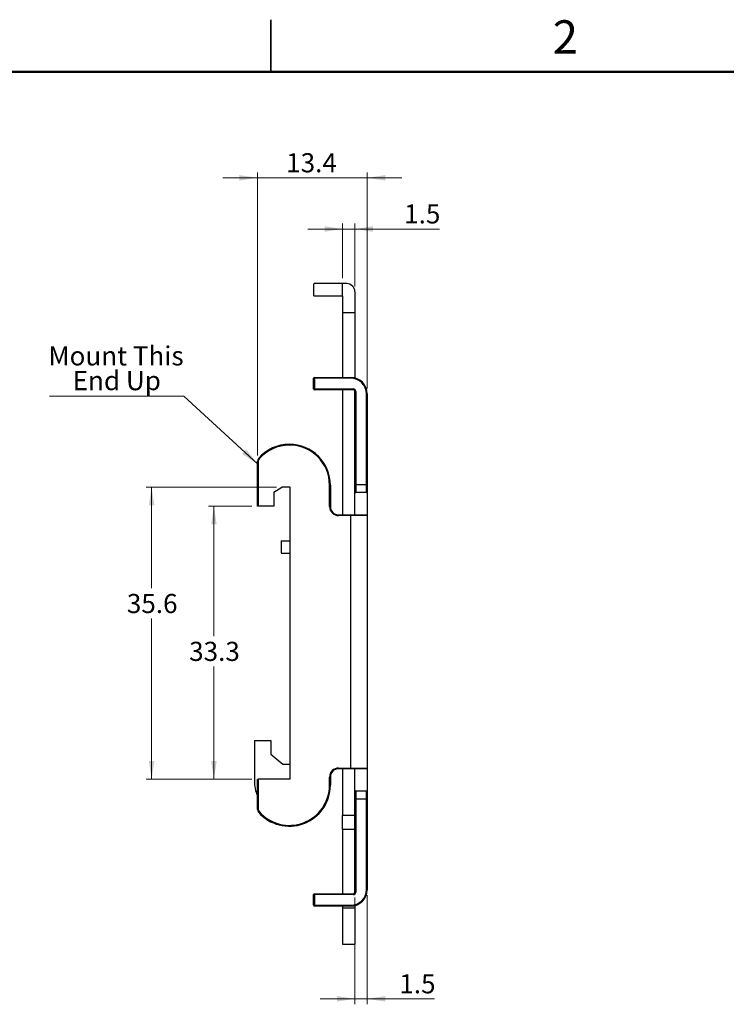
# Model space of a CAD drawing. Units: millimetres. Extents: x 2 to 286, y 2 to 184.
# Drawn here: x 113 to 200, y 64 to 184 of the extents above; entities that cross this region are included whole.
import ezdxf

# ---------------------------------------------------------------- set-up
doc = ezdxf.new("R2010")
doc.units = ezdxf.units.MM
doc.header["$LTSCALE"] = 0.666667
doc.styles.add('SLDTEXTSTYLE0', font='TXT', dxfattribs={"width": 0.75})
doc.dimstyles.new('SLDDIMSTYLE1', dxfattribs={"dimtxt": 2.333333, "dimasz": 2.201333, "dimexe": 0, "dimexo": 0.0625, "dimgap": 0.583333, "dimtad": 0, "dimtih": 1, "dimtoh": 1, "dimdec": 1, "dimrnd": 1e-09, "dimzin": 12, "dimdsep": 46, "dimtxsty": 'SLDTEXTSTYLE0', "dimsah": 1, "dimcen": 0.09, "dimadec": 0, "dimazin": 3, "dimtfac": 1, "dimtdec": 1, "dimtofl": 0, "dimtmove": 0, "dimatfit": 3, "dimfxl": 0, "dimfrac": 2, "dimtolj": 1, "dimtzin": 12, "dimarcsym": 0})
doc.dimstyles.new('SLDDIMSTYLE3', dxfattribs={"dimtxt": 2.333333, "dimasz": 2.201333, "dimexe": 0, "dimexo": 0.0625, "dimgap": 0.583333, "dimtad": 1, "dimdec": 1, "dimrnd": 1e-09, "dimzin": 12, "dimdsep": 46, "dimtxsty": 'SLDTEXTSTYLE0', "dimsah": 1, "dimcen": 0.09, "dimadec": 0, "dimazin": 3, "dimtfac": 1, "dimtdec": 1, "dimtmove": 0, "dimatfit": 0, "dimfxl": 0, "dimfrac": 2, "dimtolj": 1, "dimtzin": 12, "dimarcsym": 0})
doc.dimstyles.new('SLDDIMSTYLE6', dxfattribs={"dimtxt": 0.18, "dimasz": 2.201333, "dimexe": 0, "dimexo": 0.0625, "dimgap": 0, "dimtad": 0, "dimtih": 1, "dimtoh": 1, "dimdec": 0, "dimrnd": 1e-09, "dimzin": 0, "dimdsep": 46, "dimtxsty": 'Standard', "dimsah": 1, "dimcen": 0.09, "dimadec": 0, "dimazin": 0, "dimtfac": 2.201333, "dimtdec": 0, "dimtofl": 0, "dimtmove": 0, "dimatfit": 3, "dimfxl": 0, "dimfrac": 2, "dimtolj": 1, "dimtzin": 0, "dimarcsym": 0})

# ---------------------------------------------------------------- blocks, each defined once
blk = doc.blocks.new('_D_10')
at = {"color": 7, "linetype": 'Continuous', "lineweight": 18}
for p, q in [((142.3, 164.89), (138.07, 164.89)), ((142.3, 130.99), (142.3, 165.55)), ((142.3, 164.89), (155.7, 164.89)), ((155.7, 139.19), (155.7, 165.55)), ((155.7, 164.89), (159.93, 164.89))]:
    blk.add_line(p, q, dxfattribs=at)
for points in [[(142.3, 164.89), (140.1, 165.22), (140.1, 164.55)], [(155.7, 164.89), (157.9, 164.55), (157.9, 165.22)]]:
    blk.add_solid(points, dxfattribs=at)
at = {"color": 7, "linetype": 'Continuous', "lineweight": 18, "insert": (145.81, 167.89), "char_height": 2.333, "attachment_point": 1, "style": 'SLDTEXTSTYLE0'}
blk.add_mtext('13.4', dxfattribs=at)
blk = doc.blocks.new('_D_11')
at = {"color": 7, "linetype": 'Continuous', "lineweight": 18}
for p, q in [((152.7, 158.64), (148.47, 158.64)), ((152.7, 152.64), (152.7, 159.31)), ((152.7, 158.64), (154.2, 158.64)), ((154.2, 151.64), (154.2, 159.31)), ((154.2, 158.64), (164.52, 158.64))]:
    blk.add_line(p, q, dxfattribs=at)
for points in [[(152.7, 158.64), (150.5, 158.98), (150.5, 158.3)], [(154.2, 158.64), (156.4, 158.3), (156.4, 158.98)]]:
    blk.add_solid(points, dxfattribs=at)
at = {"color": 7, "linetype": 'Continuous', "lineweight": 18, "insert": (160.21, 161.65), "char_height": 2.333, "attachment_point": 1, "style": 'SLDTEXTSTYLE0'}
blk.add_mtext('1.5', dxfattribs=at)
blk = doc.blocks.new('_D_12')
at = {"color": 7, "linetype": 'Continuous', "lineweight": 18}
for p, q in [((154.2, 77.06), (154.2, 64.04)), ((155.7, 77.36), (155.7, 64.04)), ((154.2, 64.71), (149.97, 64.71)), ((154.2, 64.71), (155.7, 64.71)), ((155.7, 64.71), (163.93, 64.71))]:
    blk.add_line(p, q, dxfattribs=at)
for points in [[(154.2, 64.71), (152, 65.04), (152, 64.37)], [(155.7, 64.71), (157.9, 64.37), (157.9, 65.04)]]:
    blk.add_solid(points, dxfattribs=at)
at = {"color": 7, "linetype": 'Continuous', "lineweight": 18, "insert": (159.62, 67.71), "char_height": 2.333, "attachment_point": 1, "style": 'SLDTEXTSTYLE0'}
blk.add_mtext('1.5', dxfattribs=at)
blk = doc.blocks.new('_D_13')
at = {"color": 7, "linetype": 'Continuous', "lineweight": 18}
for p, q in [((141.63, 124.82), (136.32, 124.82)), ((136.99, 124.82), (136.99, 108.97)), ((136.99, 91.52), (136.99, 105.27)), ((141.63, 91.52), (136.32, 91.52))]:
    blk.add_line(p, q, dxfattribs=at)
for points in [[(136.99, 124.82), (136.65, 122.62), (137.33, 122.62)], [(136.99, 91.52), (137.33, 93.72), (136.65, 93.72)]]:
    blk.add_solid(points, dxfattribs=at)
at = {"color": 7, "linetype": 'Continuous', "lineweight": 18, "insert": (133.97, 108.27), "char_height": 2.333, "attachment_point": 1, "style": 'SLDTEXTSTYLE0'}
blk.add_mtext('33.3', dxfattribs=at)
blk = doc.blocks.new('_D_14')
at = {"color": 7, "linetype": 'Continuous', "lineweight": 18}
for p, q in [((144.63, 127.12), (128.72, 127.12)), ((129.39, 127.12), (129.39, 114.81)), ((129.39, 91.52), (129.39, 111.11)), ((141.63, 91.52), (128.72, 91.52))]:
    blk.add_line(p, q, dxfattribs=at)
for points in [[(129.39, 127.12), (129.05, 124.92), (129.73, 124.92)], [(129.39, 91.52), (129.73, 93.72), (129.05, 93.72)]]:
    blk.add_solid(points, dxfattribs=at)
at = {"color": 7, "linetype": 'Continuous', "lineweight": 18, "insert": (126.37, 114.11), "char_height": 2.333, "attachment_point": 1, "style": 'SLDTEXTSTYLE0'}
blk.add_mtext('35.6', dxfattribs=at)
blk = doc.blocks.new('SW_NOTE_1')
at = {"color": 0, "linetype": 'Continuous', "lineweight": 0}
blk.add_line((-16.4, 0), (0, 0), dxfattribs=at)
at = {"color": 0, "linetype": 'Continuous', "lineweight": 0, "char_height": 2.333, "attachment_point": 2, "style": 'SLDTEXTSTYLE0'}
for s, insert in [('Mount This', (-8.29, 6.1)), ('End Up', (-8.2, 3.08))]:
    blk.add_mtext(s, dxfattribs=dict(at, insert=insert))

msp = doc.modelspace()

# ---------------------------------------------------------------- linework, layer by layer
at = {"color": 7, "linetype": 'Continuous', "lineweight": 25}
for p, q in [((143.933, 184.151), (143.933, 177.799)), ((143.933, 177.8), (143.933, 184.15)), ((149.2, 150.472), (149.2, 151.952)), ((152.7, 151.972), (149.22, 151.972)), ((152.7, 150.472), (152.7, 151.972)), ((153.2, 151.972), (152.7, 151.972)), ((149.2, 150.472), (152.7, 150.472)), ((152.7, 150.472), (152.7, 148.472)), ((154.2, 150.972), (154.2, 148.472)), ((152.7, 148.472), (154.2, 148.472)), ((152.7, 148.472), (152.7, 140.522)), ((154.2, 148.472), (154.2, 140.458)), ((149.25, 140.422), (149.15, 140.422)), ((149.15, 139.122), (149.15, 140.422)), ((149.25, 140.422), (149.25, 140.522)), ((149.25, 140.522), (153.7, 140.522)), ((149.25, 140.422), (149.25, 139.122)), ((153.7, 140.422), (149.25, 140.422)), ((153.7, 140.422), (153.7, 140.522)), ((149.15, 139.122), (149.25, 139.122)), ((149.25, 139.122), (154, 139.122)), ((149.25, 139.122), (149.25, 139.022)), ((154, 139.022), (149.25, 139.022)), ((152.7, 139.022), (152.7, 123.772)), ((154, 139.122), (154, 139.022)), ((154.2, 127.472), (154.2, 138.822)), ((154.3, 138.822), (154.2, 138.822)), ((154.3, 138.822), (154.3, 127.472)), ((155.6, 127.472), (155.6, 138.522)), ((155.6, 138.522), (155.7, 138.522)), ((155.7, 138.522), (155.7, 127.472)), ((146.2, 132.372), (146.2, 132.272)), ((142.3, 124.822), (142.3, 130.32)), ((142.3, 130.32), (142.4, 130.32)), ((142.4, 130.32), (142.4, 124.822)), ((151.1, 124.772), (151.1, 127.372)), ((151.2, 127.372), (151.1, 127.372)), ((151.2, 127.372), (151.2, 124.772)), ((154.3, 127.472), (154.2, 127.472)), ((154.2, 126.572), (154.2, 127.472)), ((154.3, 127.472), (155.6, 127.472)), ((154.3, 127.472), (154.3, 126.472)), ((155.6, 127.472), (155.7, 127.472)), ((155.6, 126.472), (155.6, 127.472)), ((155.7, 127.472), (155.7, 126.572)), ((144.3, 126.522), (145.3, 127.122)), ((144.3, 126.522), (144.3, 124.822)), ((146.3, 127.122), (145.3, 127.122)), ((146.3, 91.522), (146.3, 127.122)), ((154.2, 123.772), (154.2, 126.572)), ((155.6, 126.472), (154.3, 126.472)), ((155.7, 126.572), (155.7, 123.672)), ((142.4, 124.822), (142.3, 124.822)), ((144.3, 124.822), (142.4, 124.822)), ((151.2, 124.772), (151.1, 124.772)), ((152.2, 123.772), (153.7, 123.772)), ((152.2, 123.772), (152.2, 123.672)), ((153.7, 123.772), (155.6, 123.772)), ((153.7, 123.772), (153.7, 123.672)), ((153.7, 123.672), (152.2, 123.672)), ((153.7, 92.872), (153.7, 123.672)), ((155.7, 123.672), (153.7, 123.672)), ((155.7, 123.672), (155.7, 92.872)), ((145.2, 120.572), (145.2, 119.072)), ((145.2, 120.572), (146.3, 120.572)), ((145.2, 119.072), (146.3, 119.072)), ((141.925, 96.241), (141.925, 91.347)), ((141.925, 96.241), (143.925, 96.241)), ((143.925, 96.241), (143.925, 94.541)), ((143.925, 94.541), (145.4, 93.341)), ((145.4, 93.341), (146.3, 93.341)), ((152.2, 92.872), (153.7, 92.872)), ((152.2, 92.772), (152.2, 92.872)), ((153.7, 92.772), (152.2, 92.772)), ((152.7, 92.772), (152.7, 87.072)), ((153.7, 92.872), (155.7, 92.872)), ((153.7, 92.772), (153.7, 92.872)), ((155.6, 92.772), (153.7, 92.772)), ((154.2, 89.972), (154.2, 92.772)), ((155.7, 92.872), (155.7, 89.972)), ((142.3, 87.824), (142.3, 91.522)), ((142.3, 91.522), (142.4, 91.522)), ((142.4, 91.522), (142.4, 87.824)), ((146.3, 91.522), (142.4, 91.522)), ((151.1, 90.772), (151.1, 91.772)), ((151.2, 91.772), (151.1, 91.772)), ((151.2, 91.772), (151.2, 90.772)), ((151.2, 90.772), (151.1, 90.772)), ((154.2, 89.072), (154.2, 89.972)), ((154.2, 77.722), (154.2, 89.072)), ((154.2, 89.072), (154.3, 89.072)), ((154.3, 90.072), (154.3, 89.072)), ((154.3, 90.072), (155.6, 90.072)), ((154.3, 89.072), (154.3, 77.722)), ((155.6, 89.072), (154.3, 89.072)), ((155.6, 89.072), (155.6, 90.072)), ((155.6, 78.022), (155.6, 89.072)), ((155.6, 89.072), (155.7, 89.072)), ((155.7, 89.972), (155.7, 89.072)), ((155.7, 89.072), (155.7, 78.022)), ((142.3, 87.824), (142.4, 87.824)), ((154.2, 87.072), (152.7, 87.072)), ((152.7, 85.372), (152.7, 87.072)), ((154.2, 85.372), (152.7, 85.372)), ((152.7, 85.372), (152.7, 77.522)), ((149.15, 76.122), (149.15, 77.422)), ((149.25, 77.422), (149.15, 77.422)), ((149.25, 77.522), (154, 77.522)), ((149.25, 77.522), (149.25, 77.422)), ((149.25, 77.422), (149.25, 76.122)), ((154, 77.422), (149.25, 77.422)), ((154, 77.522), (154, 77.422)), ((154.2, 77.722), (154.3, 77.722)), ((155.6, 78.022), (155.7, 78.022)), ((149.25, 76.122), (149.15, 76.122)), ((149.25, 76.122), (153.7, 76.122)), ((149.25, 76.122), (149.25, 76.022)), ((153.7, 76.022), (149.25, 76.022)), ((152.7, 76.022), (152.7, 75.822)), ((152.7, 75.822), (152.7, 71.372)), ((152.7, 75.822), (154.2, 75.822)), ((153.7, 76.122), (153.7, 76.022)), ((154.2, 76.085), (154.2, 75.822)), ((154.2, 75.822), (154.2, 71.372)), ((152.7, 71.372), (154.2, 71.372))]:
    msp.add_line(p, q, dxfattribs=at)
at = {"color": 7, "linetype": 'Continuous', "lineweight": 50}
msp.add_line((8.467, 177.8), (279.4, 177.8), dxfattribs=at)
at = {"color": 7, "linetype": 'Continuous', "lineweight": 25, "flags": 128}
for points in [[(142.423, 130.647), (142.424, 130.646), (142.428, 130.642), (142.435, 130.636), (142.445, 130.628), (142.456, 130.618), (142.469, 130.607), (142.483, 130.595), (142.498, 130.582)], [(142.423, 87.496), (142.424, 87.498), (142.428, 87.501), (142.435, 87.507), (142.445, 87.516), (142.456, 87.525), (142.469, 87.537), (142.483, 87.549), (142.498, 87.562)]]:
    msp.add_lwpolyline(points, dxfattribs=at)
at = {"color": 7, "linetype": 'Continuous', "lineweight": 25}
for centre, radius, start, end in [((149.22, 151.952), 0.02, 90, 180), ((153.2, 150.972), 1, 0, 90), ((149.25, 140.422), 0.1, 90, 180), ((153.7, 138.522), 2, 0, 90), ((153.7, 138.522), 1.9, 0, 90), ((149.25, 139.122), 0.1, 180, 270), ((154, 138.822), 0.3, 0, 90), ((154, 138.822), 0.2, 0, 90), ((146.2, 127.372), 5, 90, 139.07394), ((146.2, 127.372), 4.9, 90, 139.07394), ((146.2, 127.372), 5, 0, 90), ((146.2, 127.372), 4.9, 0, 90), ((142.8, 130.32), 0.5, 139.07394, 180), ((142.8, 130.32), 0.4, 139.07394, 180), ((154.3, 126.572), 0.1, 180, 270), ((155.6, 126.572), 0.1, 270, 0), ((152.2, 124.772), 1.1, 180, 270), ((152.2, 124.772), 1, 180, 270), ((155.6, 123.672), 0.1, 0, 90), ((152.2, 91.772), 1.1, 90, 180), ((152.2, 91.772), 1, 90, 180), ((155.6, 92.872), 0.1, 270, 0), ((146.925, 91.347), 5, 180, 202.33165), ((146.2, 90.772), 5, 220.92606, 0), ((146.2, 90.772), 4.9, 220.92606, 0), ((154.3, 89.972), 0.1, 90, 180), ((155.6, 89.972), 0.1, 0, 90), ((142.8, 87.824), 0.5, 180, 220.92606), ((142.8, 87.824), 0.4, 180, 220.92606), ((149.25, 77.422), 0.1, 90, 180), ((153.7, 78.022), 1.9, 270, 0), ((153.7, 78.022), 2, 270, 0), ((154, 77.722), 0.3, 270, 0), ((154, 77.722), 0.2, 270, 0), ((149.25, 76.122), 0.1, 180, 270)]:
    msp.add_arc(centre, radius, start, end, dxfattribs=at)

# ---------------------------------------------------------------- block references
at = {"color": 7, "linetype": 'Continuous', "lineweight": 0}
msp.add_blockref('SW_NOTE_1', (133.338, 138.225), dxfattribs=at)

# ---------------------------------------------------------------- texts
at = {"color": 7, "linetype": 'Continuous', "lineweight": 0, "insert": (179.876, 184.109), "char_height": 4.064, "attachment_point": 2, "style": 'SLDTEXTSTYLE0'}
msp.add_mtext('2', dxfattribs=at)

# ---------------------------------------------------------------- dimensions: what is measured, and where the dimension line sits
at = {"color": 7, "linetype": 'Continuous', "lineweight": 18}
for base, p1, p2, picture, middle in [((155.7, 164.885), (142.3, 130.32), (155.7, 138.522), '_D_10', (148.826, 164.885)), ((154.2, 158.638), (152.7, 151.972), (154.2, 150.972), '_D_11', (162.367, 158.638)), ((155.7, 64.705), (154.2, 77.722), (155.7, 78.022), '_D_12', (161.772, 64.705))]:
    dim = msp.add_linear_dim(base=base, p1=p1, p2=p2, dimstyle='SLDDIMSTYLE3', dxfattribs=at)
    dim.commit()
    dim.dimension.update_dxf_attribs({"geometry": picture, "text_midpoint": middle, "dimtype": 160})
for base, p1, p2, picture, middle in [((129.391, 91.522), (145.3, 127.122), (142.3, 91.522), '_D_14', (129.391, 112.959)), ((136.989, 124.822), (142.3, 91.522), (142.3, 124.822), '_D_13', (136.989, 107.118))]:
    dim = msp.add_linear_dim(base=base, p1=p1, p2=p2, angle=90, dimstyle='SLDDIMSTYLE1', dxfattribs=at)
    dim.commit()
    dim.dimension.update_dxf_attribs({"geometry": picture, "text_midpoint": middle, "dimtype": 160})

# ---------------------------------------------------------------- leaders
at = {"color": 7, "linetype": 'Continuous', "lineweight": 0}
msp.add_leader([(142.3, 129.984), (133.338, 138.225)], dimstyle='SLDDIMSTYLE6', dxfattribs=at)

doc.saveas('drawing.dxf')
